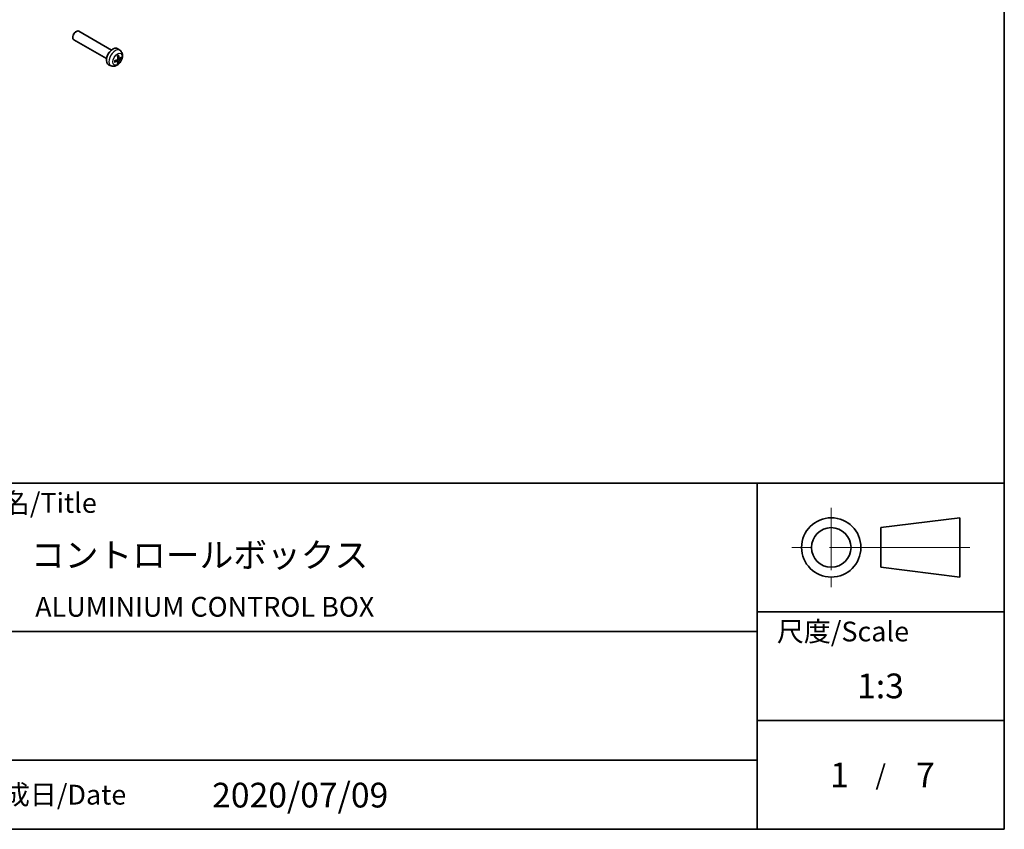
# Model space of a CAD drawing. Units: millimetres. Extents: x 43 to 6360, y 12 to 867.
# Drawn here: x 918 to 1216, y 24 to 270 of the extents above; entities that cross this region are included whole.
import ezdxf
from ezdxf.enums import TextEntityAlignment as Align

# ---------------------------------------------------------------- set-up
doc = ezdxf.new("R2010")
doc.units = ezdxf.units.MM
doc.header["$LTSCALE"] = 3
doc.linetypes.add('CHAIN', pattern=[0.3543, 0.2362, -0.0295, 0.0591, -0.0295])
for name, color, linetype, lineweight in [('Border (ISO)', 7, 'Continuous', 35), ('Title (ISO)', 7, 'Continuous', 35), ('Visible (ISO)', 7, 'Continuous', 35), ('Visible Narrow (ISO)', 7, 'Continuous', 25)]:
    doc.layers.add(name, color=color, linetype=linetype, lineweight=lineweight)
doc.styles.add('Note Text (TK)', font='txt')
doc.styles.add('文字スタイル67', font='arial.ttf')

# ---------------------------------------------------------------- blocks, each defined once
blk = doc.blocks.new('図面枠 tk図枠')
at = {"layer": 'Border (ISO)'}
for p in [(405.5, 289), (14.5, 8)]:
    blk.add_line(p, (405.5, 8), dxfattribs=at)
blk = doc.blocks.new('表題欄 tk表題欄')
at = {"layer": 'Title (ISO)'}
for p, q in [((74.709, 244.053), (255.709, 244.053)), ((230.709, 244.053), (230.709, 209.053)), ((255.709, 244.053), (255.709, 209.053)), ((243.209, 239.553), (251.209, 240.553)), ((251.209, 234.553), (251.209, 240.553)), ((243.209, 239.553), (243.209, 235.553)), ((243.209, 235.553), (251.209, 234.553)), ((230.709, 231.053), (255.709, 231.053)), ((74.709, 229.053), (230.709, 229.053)), ((230.709, 220.053), (255.709, 220.053)), ((149.709, 216.053), (230.709, 216.053)), ((255.709, 209.053), (74.709, 209.053))]:
    blk.add_line(p, q, dxfattribs=at)
at = {"layer": 'Title (ISO)', "color": 4, "linetype": 'CHAIN', "lineweight": 18, "ltscale": 8.88956}
blk.add_line((238.209, 241.553), (238.209, 233.553), dxfattribs=at)
at = {"layer": 'Title (ISO)', "color": 4, "linetype": 'CHAIN', "lineweight": 18, "ltscale": 20.001633}
blk.add_line((252.209, 237.553), (234.209, 237.553), dxfattribs=at)
at = {"layer": 'Title (ISO)'}
for radius in [3, 2]:
    blk.add_circle((238.209, 237.553), radius, dxfattribs=at)
at = {"layer": 'Title (ISO)', "color": 1, "char_height": 2, "attachment_point": 4, "line_spacing_factor": 1.5, "style": 'Note Text (TK)'}
for s, insert in [('\\fＭＳ Ｐゴシック|b0|i0;\\H2.0000;品名/Title', (151.709, 242.053)), ('\\fＭＳ Ｐゴシック|b0|i0;\\H2.0000;尺度/Scale', (232.709, 229.053)), ('\\fＭＳ Ｐゴシック|b0|i0;\\H2.0000;作成日/Date', (151.709, 212.553))]:
    blk.add_mtext(s, dxfattribs=dict(at, insert=insert))
at = {"layer": 'Title (ISO)', "color": 7, "insert": (243.209, 214.553), "char_height": 2, "attachment_point": 5, "line_spacing_factor": 1.5, "style": 'Note Text (TK)'}
blk.add_mtext('\\fＭＳ Ｐゴシック|b0|i0;\\H2.0000;/', dxfattribs=at)
at = {"layer": 'Title (ISO)', "color": 7}
for tag, p, height, style in [('<品名>_001', (157.283, 235.533), 2.5, 'Note Text (TK)'), ('<Title>_001', (157.709, 230.551), 2, '文字スタイル67'), ('<尺度>_001', (240.822, 222.303), 2.5, 'Note Text (TK)'), ('<総ページ数>_001', (246.786, 213.303), 2.5, 'Note Text (TK)'), ('<ページ_No.>_001', (238.098, 213.303), 2.5, 'Note Text (TK)'), ('作成日_001', (175.561, 211.26), 2.5, 'Note Text (TK)')]:
    blk.add_attdef(tag, p, '', height=height, dxfattribs=dict(at, style=style))
at = {"layer": 'Title (ISO)', "color": 7, "style": 'Note Text (TK)'}
blk.add_attdef('<承認>', text='', height=2.5, dxfattribs=at).set_placement((87.209, 217.053), align=Align.MIDDLE_CENTER)

msp = doc.modelspace()

# ---------------------------------------------------------------- linework, layer by layer
at = {"layer": 'Visible (ISO)'}
for p, q in [((934.7619, 265.9097), (934.9789, 266.0349)), ((945.6432, 260.3848), (935.7286, 266.109)), ((933.9179, 264.4477), (933.9179, 264.1972)), ((944.1432, 257.7867), (934.2286, 263.5109)), ((948.2122, 260.2969), (947.5593, 260.7735)), ((947.54, 257.0396), (947.1465, 257.3268)), ((947.9886, 257.8166), (947.5431, 258.0138)), ((948.2637, 257.9659), (948.5266, 257.8971)), ((945.5039, 255.6059), (944.7646, 255.933)), ((947.7393, 256.5335), (947.5483, 256.7268))]:
    msp.add_line(p, q, dxfattribs=at)
for centre, major_axis, ratio, start_param, end_param in [((934.9786, 264.8099), (-0.75, -1.299), 0.57735027, 3.14159265, 6.28318531), ((934.7616, 264.9352), (-0.5966, -1.0334), 0.57735027, 3.92666495, 5.49811301), ((946.0754, 258.4032), (-1.4, -2.4249), 0.57735027, 3.0796893, 6.34508866), ((945.3682, 258.8115), (0.75, 1.299), 0.57735027, 1.00875893, 2.13283373), ((944.2485, 259.3187), (-4.9813, -0.3958), 0.52935781, 2.01494623, 2.22100858), ((944.2485, 259.5995), (4.9786, -0.4283), 0.62091288, 5.25193806, 5.45800041), ((944.3691, 259.5276), (2.1479, -4.5118), 0.52935781, 0.92058408, 1.12664642), ((944.3691, 259.5298), (2.209, -4.4822), 0.5202741, 0.52417958, 0.73024192), ((944.1259, 259.3872), (-2.8603, 4.0975), 0.62091288, 3.96677755, 4.1728399), ((944.1259, 259.3894), (-2.8044, 4.1359), 0.62999659, 3.58598582, 3.79204817), ((944.2466, 259.3176), (-4.9862, -0.3281), 0.5202741, 2.41135073, 2.61741308), ((944.2466, 259.5984), (4.984, -0.3608), 0.62999659, 5.6327298, 5.83879214)]:
    msp.add_ellipse(centre, major_axis=major_axis, ratio=ratio, start_param=start_param, end_param=end_param, dxfattribs=at)
for points, knots in [([(948.2122, 260.2969), (948.3722, 260.1801), (948.5082, 260.037), (948.7353, 259.7119), (948.8189, 259.5283), (948.946, 259.1155), (948.9733, 258.8871), (948.974, 258.3808), (948.9295, 258.1057), (948.7733, 257.5552), (948.6562, 257.2812), (948.3646, 256.7692), (948.1908, 256.5311), (947.7874, 256.1023), (947.5577, 255.9114), (947.046, 255.6181), (946.766, 255.5082), (946.2185, 255.4432), (945.9697, 255.4551), (945.6497, 255.5473), (945.5759, 255.574), (945.5039, 255.6059)], [2.41809785, 2.41809785, 2.41809785, 2.41809785, 2.62002198, 2.62002198, 2.84851409, 2.84851409, 3.14017373, 3.14017373, 3.51492047, 3.51492047, 3.91677018, 3.91677018, 4.31440548, 4.31440548, 4.71609383, 4.71609383, 5.09038983, 5.09038983, 5.35560021, 5.35560021, 5.43588379, 5.43588379, 5.43588379, 5.43588379]), ([(946.6323, 256.7868), (946.6288, 256.8085), (946.626, 256.8309), (946.6217, 256.8768), (946.6203, 256.9004), (946.6188, 256.9487), (946.6188, 256.9734), (946.6203, 257.0237), (946.6217, 257.0494), (946.6252, 257.0918), (946.6269, 257.1084), (946.6288, 257.125)], [6.114349857, 6.114349857, 6.114349857, 6.114349857, 6.181733033, 6.181733033, 6.24911621, 6.24911621, 6.316499386, 6.316499386, 6.383882563, 6.383882563, 6.426231765, 6.426231765, 6.426231765, 6.426231765]), ([(947.5704, 257.7014), (947.5717, 257.68), (947.5693, 257.6554), (947.5564, 257.606), (947.5459, 257.5813), (947.5207, 257.5381), (947.5043, 257.5168), (947.4685, 257.4822), (947.4492, 257.4686), (947.4307, 257.4594)], [-0.121542915, -0.121542915, -0.121542915, -0.121542915, -0.1140479941, -0.1140479941, -0.1065530732, -0.1065530732, -0.0990565276, -0.0990565276, -0.0918749897, -0.0918749897, -0.0918749897, -0.0918749897]), ([(947.4307, 257.0378), (947.4499, 257.0467), (947.47, 257.0524), (947.5063, 257.0542), (947.5225, 257.0504), (947.5472, 257.0356), (947.5575, 257.0238), (947.5695, 256.9936), (947.5717, 256.9757), (947.5704, 256.9572)], [-0.121542915, -0.121542915, -0.121542915, -0.121542915, -0.1140479941, -0.1140479941, -0.1065530732, -0.1065530732, -0.0990565276, -0.0990565276, -0.0918749897, -0.0918749897, -0.0918749897, -0.0918749897]), ([(947.459, 258.563), (947.4725, 258.573), (947.486, 258.5827), (947.521, 258.607), (947.5425, 258.6211), (947.5854, 258.6475), (947.6068, 258.6598), (947.6493, 258.6827), (947.6705, 258.6933), (947.7124, 258.7125), (947.7332, 258.7213), (947.7537, 258.7291)], [1.427749869, 1.427749869, 1.427749869, 1.427749869, 1.470099071, 1.470099071, 1.537482248, 1.537482248, 1.604865424, 1.604865424, 1.672248601, 1.672248601, 1.739631777, 1.739631777, 1.739631777, 1.739631777]), ([(947.7781, 258.8058), (947.7805, 258.7967), (947.7817, 258.7872), (947.7819, 258.7691), (947.7797, 258.758), (947.7724, 258.7427), (947.7661, 258.7356), (947.7576, 258.7308), (947.7557, 258.7299), (947.7537, 258.7291)], [0.0122628834, 0.0122628834, 0.0122628834, 0.0122628834, 0.0151542734, 0.0151542734, 0.0189595549, 0.0189595549, 0.022715966, 0.022715966, 0.0236679982, 0.0236679982, 0.0236679982, 0.0236679982]), ([(948.0752, 257.8315), (948.0592, 257.8208), (948.0419, 257.8135), (948.0092, 257.8096), (947.9939, 257.8129), (947.9691, 257.8277), (947.9579, 257.8401), (947.9421, 257.8724), (947.9373, 257.8919), (947.9355, 257.9122)], [-0.121542915, -0.121542915, -0.121542915, -0.121542915, -0.1140479941, -0.1140479941, -0.1065530732, -0.1065530732, -0.0990565276, -0.0990565276, -0.0918749897, -0.0918749897, -0.0918749897, -0.0918749897]), ([(947.9355, 257.168), (947.9374, 257.1875), (947.9425, 257.2105), (947.9591, 257.2578), (947.9705, 257.282), (947.9956, 257.3252), (948.0111, 257.347), (948.0432, 257.3838), (948.0598, 257.3989), (948.0752, 257.4099)], [-0.121542915, -0.121542915, -0.121542915, -0.121542915, -0.1140479941, -0.1140479941, -0.1065530732, -0.1065530732, -0.0990565276, -0.0990565276, -0.0918749897, -0.0918749897, -0.0918749897, -0.0918749897]), ([(948.6487, 257.9228), (948.6439, 257.9173), (948.6372, 257.912), (948.6215, 257.9027), (948.6088, 257.898), (948.5856, 257.8929), (948.5708, 257.8917), (948.5482, 257.8928), (948.5366, 257.8945), (948.5266, 257.8971)], [0.0122628834, 0.0122628834, 0.0122628834, 0.0122628834, 0.0151542734, 0.0151542734, 0.0189595549, 0.0189595549, 0.022715966, 0.022715966, 0.0257516104, 0.0257516104, 0.0257516104, 0.0257516104]), ([(946.6323, 256.7868), (946.6327, 256.7847), (946.6328, 256.7826), (946.6329, 256.7728), (946.6299, 256.7638), (946.6203, 256.7499), (946.6118, 256.7424), (946.596, 256.7335), (946.5871, 256.7298), (946.5781, 256.7273)], [0.0366845162, 0.0366845162, 0.0366845162, 0.0366845162, 0.0376365484, 0.0376365484, 0.0413929595, 0.0413929595, 0.045198241, 0.045198241, 0.0480896309, 0.0480896309, 0.0480896309, 0.0480896309]), ([(947.7393, 256.5335), (947.7466, 256.5261), (947.7538, 256.5169), (947.7661, 256.4978), (947.7724, 256.4845), (947.7797, 256.4618), (947.7819, 256.4485), (947.7817, 256.4302), (947.7805, 256.4218), (947.7781, 256.4148)], [0.0346009039, 0.0346009039, 0.0346009039, 0.0346009039, 0.0376365484, 0.0376365484, 0.0413929595, 0.0413929595, 0.045198241, 0.045198241, 0.0480896309, 0.0480896309, 0.0480896309, 0.0480896309])]:
    msp.add_open_spline(points, degree=3, knots=knots, dxfattribs=at)
at = {"layer": 'Visible Narrow (ISO)'}
for p, q in [((947.4307, 257.0378), (947.0599, 257.2897)), ((947.9355, 257.168), (947.3831, 257.436)), ((947.9355, 257.9122), (947.532, 258.1074)), ((948.0752, 257.4099), (947.5669, 257.7543))]:
    msp.add_line(p, q, dxfattribs=at)
for centre, major_axis, start_param, end_param in [((946.7741, 257.9998), (1.3568, 2.35), 6.22128195, 9.48668132), ((947.6134, 257.5152), (-0.7413, -1.284), 5.34001759, 5.6555567), ((947.6134, 257.5152), (-0.7413, -1.284), 3.76922126, 4.08476037), ((947.5771, 257.5362), (-0.6811, -1.1798), 2.18699042, 2.44939301), ((947.6134, 257.5152), (0.7413, 1.284), 5.34001759, 5.6555567), ((947.6134, 257.5152), (0.7413, 1.284), 3.76922126, 4.08476037), ((947.5771, 257.5362), (-0.6811, -1.1798), 0.69219964, 0.95460223)]:
    msp.add_ellipse(centre, major_axis=major_axis, ratio=0.57735027, start_param=start_param, end_param=end_param, dxfattribs=at)
msp.add_ellipse((947.478, 257.5934), major_axis=(0.9988, 1.7299), ratio=0.57735027, dxfattribs=at)

# ---------------------------------------------------------------- block references
at = {"xscale": 3, "yscale": 3, "zscale": 3}
msp.add_blockref('図面枠 tk図枠', (0, 0), dxfattribs=at)
ref = msp.add_blockref('表題欄 tk表題欄', (449.3735, -603.1582), dxfattribs=dict(xscale=3, yscale=3, zscale=3))
ref.add_attrib('<品名>_001', 'コントロールボックス', (921.2216, 103.4403), dxfattribs={"layer": 'Title (ISO)', "color": 7, "height": 7.5, "style": 'Note Text (TK)'})
ref.add_attrib('<尺度>_001', '1:3', (1171.8409, 63.75), dxfattribs={"layer": 'Title (ISO)', "color": 7, "height": 7.5, "style": 'Note Text (TK)'})
ref.add_attrib('作成日_001', '2020/07/09', (976.1634, 30.6222), dxfattribs={"layer": 'Title (ISO)', "color": 7, "height": 7.5, "style": 'Note Text (TK)'})
ref.add_attrib('<Title>_001', 'ALUMINIUM CONTROL BOX', (922.5, 88.4959), dxfattribs={"layer": 'Title (ISO)', "color": 7, "height": 6, "style": '文字スタイル67'})
ref.add_attrib('<ページ_No.>_001', '1', (1163.6676, 36.75), dxfattribs={"layer": 'Title (ISO)', "color": 7, "height": 7.5, "style": 'Note Text (TK)'})
ref.add_attrib('<総ページ数>_001', '7', (1189.7301, 36.75), dxfattribs={"layer": 'Title (ISO)', "color": 7, "height": 7.5, "style": 'Note Text (TK)'})

doc.saveas('drawing.dxf')
